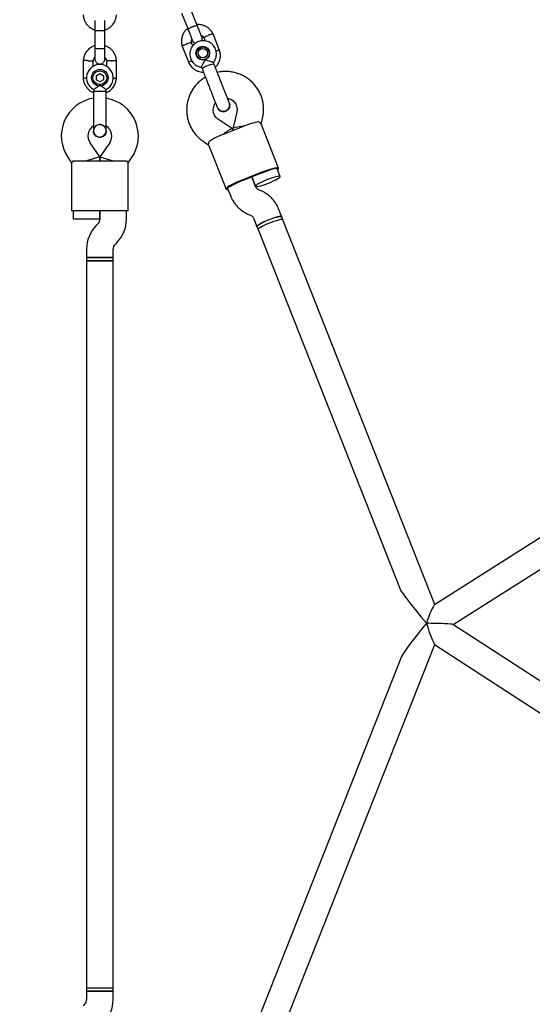
# Model space of a CAD drawing. Units: millimetres. Extents: x 6648 to 18534, y 4883 to 15801.
# Drawn here: x 10059 to 10368, y 9205 to 9796 of the extents above; entities that cross this region are included whole.
import ezdxf

# ---------------------------------------------------------------- set-up
doc = ezdxf.new("R2010")
doc.units = ezdxf.units.MM
doc.layers.add('Dimensions', color=7, linetype='Continuous')
doc.layers.add('Safetyarea', color=131, linetype='Continuous')
doc.styles.get("Standard").update_dxf_attribs({"font": 'arial.ttf'})
doc.dimstyles.new('Leikkiset keinu', dxfattribs={"dimtxt": 150, "dimasz": 2.5, "dimexe": 0.06, "dimexo": 0.625, "dimtad": 0, "dimtih": 1, "dimtoh": 1, "dimdec": 0, "dimtxsty": 'Standard', "dimcen": 2.5, "dimadec": 0, "dimazin": 0, "dimtfac": 1, "dimtmove": 0, "dimatfit": 3, "dimfxl": 1, "dimarcsym": 0})

# ---------------------------------------------------------------- blocks, each defined once
blk = doc.blocks.new('*D26')
at = {"layer": 'Defpoints', "color": 0, "transparency": 16777216}
for p in [(6648.81, 9417.4), (16421.58, 9417.4), (16421.58, 4981.84)]:
    blk.add_point(p, dxfattribs=at)
at = {"layer": 'Dimensions', "color": 0, "lineweight": -2, "transparency": 16777216}
for p, q in [((6648.81, 9416.77), (6648.81, 4981.78)), ((16421.58, 9416.77), (16421.58, 4981.78)), ((6651.31, 4981.84), (11310.85, 4981.84)), ((16419.08, 4981.84), (11759.54, 4981.84))]:
    blk.add_line(p, q, dxfattribs=at)
at = {"layer": 'Dimensions', "color": 0, "transparency": 16777216}
for points in [[(6651.31, 4982.26), (6651.31, 4981.42), (6648.81, 4981.84)], [(16419.08, 4982.26), (16419.08, 4981.42), (16421.58, 4981.84)]]:
    blk.add_solid(points, dxfattribs=at)
at = {"layer": 'Dimensions', "color": 0, "transparency": 16777216, "insert": (11535.2, 4981.84), "char_height": 150, "attachment_point": 5}
blk.add_mtext('9780', dxfattribs=at)
blk = doc.blocks.new('*D27')
at = {"layer": 'Defpoints', "color": 0, "transparency": 16777216}
for p in [(8148.94, 9258.54), (14930.24, 9258.54), (14930.24, 5703.14)]:
    blk.add_point(p, dxfattribs=at)
at = {"layer": 'Dimensions', "color": 0, "lineweight": -2, "transparency": 16777216}
for p, q in [((8148.94, 9257.91), (8148.94, 5703.08)), ((14930.24, 9257.91), (14930.24, 5703.08)), ((8151.44, 5703.14), (11314.83, 5703.14)), ((14927.74, 5703.14), (11764.34, 5703.14))]:
    blk.add_line(p, q, dxfattribs=at)
at = {"layer": 'Dimensions', "color": 0, "transparency": 16777216}
for points in [[(8151.44, 5703.56), (8151.44, 5702.72), (8148.94, 5703.14)], [(14927.74, 5703.56), (14927.74, 5702.72), (14930.24, 5703.14)]]:
    blk.add_solid(points, dxfattribs=at)
at = {"layer": 'Dimensions', "color": 0, "transparency": 16777216, "insert": (11539.59, 5703.14), "char_height": 150, "width": 419.8158, "attachment_point": 5}
blk.add_mtext('6780', dxfattribs=at)

msp = doc.modelspace()

# ---------------------------------------------------------------- linework, layer by layer
at = {"color": 7, "linetype": 'Continuous', "lineweight": 25}
for p, q in [((10156.66, 9800.37), (10160.52, 9790.62)), ((10166.1, 9792.83), (10162.24, 9802.58)), ((10104.45, 9789.84), (10104.45, 9779.26)), ((10110.45, 9779.26), (10110.45, 9789.84)), ((10179.54, 9777.84), (10175.59, 9787.84)), ((10163.37, 9780.69), (10162.65, 9782.52)), ((10170.12, 9785.36), (10170.8, 9783.62)), ((10157, 9780.49), (10160.96, 9770.49)), ((10173.55, 9776.28), (10173.04, 9777.57)), ((10173.24, 9777.46), (10173.38, 9777.11)), ((10173.54, 9776.49), (10173.4, 9776.64)), ((10097.46, 9771.93), (10097.46, 9761.08)), ((10103.46, 9768.34), (10103.46, 9771.64)), ((10111.44, 9771.75), (10111.44, 9768.25)), ((10117.44, 9761.08), (10117.44, 9771.93)), ((10165.99, 9774.07), (10165.83, 9774.48)), ((10165.89, 9774.74), (10166.39, 9773.46)), ((10166.25, 9773.82), (10166.26, 9773.61)), ((10176.12, 9769.83), (10175.75, 9770.77)), ((10168.57, 9767.91), (10168.93, 9766.99)), ((10105.29, 9762.75), (10107.44, 9764)), ((10105.29, 9762.75), (10105.29, 9760.26)), ((10107.46, 9759.01), (10105.29, 9760.26)), ((10107.44, 9764), (10109.61, 9762.76)), ((10109.61, 9760.26), (10107.46, 9759.01)), ((10109.61, 9762.76), (10109.61, 9760.26)), ((10103.58, 9754.5), (10103.58, 9753.51)), ((10103.58, 9753.51), (10110.18, 9753.51)), ((10110.18, 9753.51), (10111.31, 9753.51)), ((10111.31, 9753.51), (10111.31, 9754.53)), ((10185.32, 9746.47), (10185.27, 9746.68)), ((10178.14, 9743.69), (10178.18, 9743.58)), ((10189.8, 9740.87), (10187.38, 9730.9)), ((10187.33, 9730.89), (10178.75, 9736.5)), ((10204.52, 9733.69), (10205.35, 9737.08)), ((10103.58, 9729.51), (10103.58, 9729.53)), ((10103.58, 9729.51), (10103.58, 9729.53)), ((10111.31, 9729.53), (10111.31, 9729.51)), ((10111.31, 9729.53), (10111.31, 9729.51)), ((10193.33, 9732.1), (10182.17, 9727.69)), ((10187.75, 9729.9), (10187.38, 9730.82)), ((10187.38, 9730.82), (10187.75, 9729.9)), ((10215.04, 9707.11), (10204.5, 9733.77)), ((10169.99, 9723.1), (10172.92, 9721.19)), ((10107.45, 9714.03), (10101.53, 9722.49)), ((10113.37, 9722.49), (10107.45, 9714.03)), ((10172.88, 9721.27), (10183.42, 9694.61)), ((10088.42, 9713.31), (10090.45, 9710.42)), ((10091.46, 9711.51), (10101.45, 9711.51)), ((10107.45, 9714.03), (10099.45, 9711.51)), ((10101.45, 9711.51), (10113.45, 9711.51)), ((10107.45, 9714.03), (10107.45, 9711.51)), ((10107.45, 9711.51), (10107.45, 9714.03)), ((10107.45, 9714.03), (10115.45, 9711.51)), ((10113.45, 9711.51), (10123.44, 9711.51)), ((10124.45, 9710.42), (10126.48, 9713.31)), ((10090.45, 9710.44), (10090.45, 9681.51)), ((10124.45, 9681.51), (10124.45, 9710.44)), ((10215.93, 9702.14), (10214.11, 9706.74)), ((10204.26, 9704.47), (10193.1, 9700.06)), ((10193.25, 9699.67), (10204.41, 9704.09)), ((10201.06, 9696.23), (10198.83, 9701.88)), ((10198.83, 9701.88), (10201.05, 9696.26)), ((10184.35, 9694.98), (10186.18, 9690.35)), ((10204.38, 9693.58), (10203.13, 9694.12)), ((10101.45, 9681.51), (10090.45, 9681.51)), ((10091.45, 9681.51), (10091.45, 9676.51)), ((10113.45, 9681.51), (10101.45, 9681.51)), ((10107.45, 9681.51), (10107.45, 9676.48)), ((10107.45, 9676.51), (10107.45, 9681.51)), ((10124.45, 9681.51), (10113.45, 9681.51)), ((10123.45, 9676.48), (10123.45, 9681.51)), ((10216.87, 9678.01), (10215.03, 9682.64)), ((10099.45, 9676.51), (10091.45, 9676.51)), ((10107.45, 9676.51), (10099.45, 9676.51)), ((10196.83, 9679.41), (10198.09, 9678.87)), ((10200.16, 9676.76), (10201.99, 9672.13)), ((10217.6, 9676.16), (10216.87, 9678.01)), ((10309.04, 9444.86), (10217.6, 9676.16)), ((10106.28, 9673.65), (10105.31, 9672.68)), ((10201.99, 9672.13), (10202.72, 9670.28)), ((10202.72, 9670.28), (10288.55, 9453.17)), ((10099.45, 9658.54), (10099.45, 9653.51)), ((10115.45, 9653.51), (10115.45, 9658.54)), ((10116.62, 9661.37), (10117.59, 9662.34)), ((10099.45, 9653.51), (10099.45, 9651.5)), ((10099.45, 9653.51), (10115.45, 9653.51)), ((10107.45, 9653.51), (10099.45, 9653.51)), ((10115.45, 9653.51), (10107.45, 9653.51)), ((10115.45, 9651.5), (10115.45, 9653.51)), ((10099.45, 9651.51), (10099.45, 9214.51)), ((10099.45, 9651.51), (10115.45, 9651.51)), ((10107.45, 9651.5), (10099.45, 9651.5)), ((10115.45, 9651.5), (10107.45, 9651.5)), ((10115.45, 9214.51), (10115.45, 9651.51)), ((10397.38, 9500.85), (10308.81, 9444.71)), ((10319.98, 9432.85), (10411.05, 9490.57)), ((10409.18, 9374.97), (10319.9, 9432.9)), ((10218.56, 9192.22), (10309, 9420.9)), ((10308.89, 9420.97), (10395.33, 9364.88)), ((10288.94, 9413.68), (10203.68, 9198.1)), ((10099.45, 9214.51), (10099.45, 9212.51)), ((10099.45, 9214.51), (10115.45, 9214.51)), ((10099.45, 9214.51), (10107.45, 9214.51)), ((10107.45, 9214.51), (10115.45, 9214.51)), ((10115.45, 9212.51), (10115.45, 9214.51)), ((10099.45, 9212.51), (10099.45, 9207.48)), ((10115.45, 9212.51), (10099.45, 9212.51)), ((10099.45, 9212.51), (10107.45, 9212.51)), ((10107.45, 9212.51), (10115.45, 9212.51)), ((10115.45, 9207.48), (10115.45, 9212.51)), ((10098.28, 9204.65), (10097.31, 9203.68))]:
    msp.add_line(p, q, dxfattribs=at)
at = {"color": 7, "linetype": 'Continuous', "lineweight": 25, "flags": 128}
for points in [[(10172.69, 9778.24), (10173.22, 9777.62), (10173.42, 9777.29)], [(10165.8, 9774.27), (10165.72, 9774.65), (10165.68, 9775.47)], [(10168.93, 9766.99), (10168.94, 9767.08), (10169.23, 9767.37), (10169.84, 9767.75), (10170.72, 9768.2), (10171.77, 9768.67), (10172.89, 9769.12), (10173.98, 9769.49), (10174.93, 9769.76)], [(10169.9, 9764.54), (10169.91, 9764.64), (10170.11, 9764.85)], [(10174.93, 9769.76), (10175.64, 9769.9), (10176.04, 9769.89), (10176.12, 9769.83)], [(10176.68, 9767.46), (10177.01, 9767.45), (10177.08, 9767.39)], [(10214.34, 9706.16), (10214.8, 9706.57), (10215.05, 9706.97), (10214.94, 9707.22), (10214.5, 9707.34), (10213.72, 9707.31), (10212.64, 9707.14), (10211.29, 9706.83), (10209.72, 9706.39), (10207.99, 9705.83), (10206.14, 9705.19), (10204.26, 9704.47)], [(10214.11, 9706.74), (10213.86, 9706.89), (10213.28, 9706.9), (10212.41, 9706.77), (10211.29, 9706.51), (10209.95, 9706.13), (10208.47, 9705.64), (10206.91, 9705.07), (10205.34, 9704.45)], [(10193.1, 9700.06), (10191.23, 9699.29), (10189.44, 9698.5), (10187.79, 9697.72), (10186.35, 9696.97), (10185.15, 9696.27), (10184.25, 9695.66), (10183.66, 9695.15), (10183.41, 9694.76), (10183.51, 9694.5), (10183.96, 9694.38), (10184.58, 9694.4)], [(10184.35, 9694.98), (10184.43, 9695.26), (10184.84, 9695.66), (10185.57, 9696.16), (10186.57, 9696.74), (10187.8, 9697.37), (10189.22, 9698.03), (10190.74, 9698.68), (10192.32, 9699.3)], [(10208.89, 9698.18), (10210.48, 9698.83), (10211.98, 9699.51), (10213.31, 9700.17), (10214.42, 9700.78), (10215.25, 9701.32), (10215.77, 9701.76), (10215.94, 9702.08), (10215.77, 9702.26), (10215.25, 9702.31), (10214.42, 9702.2), (10213.31, 9701.96), (10211.98, 9701.59), (10210.48, 9701.1), (10208.89, 9700.53), (10207.29, 9699.89), (10205.73, 9699.22), (10204.31, 9698.55), (10203.08, 9697.91), (10202.11, 9697.33), (10201.43, 9696.84), (10201.08, 9696.46), (10201.08, 9696.2), (10201.43, 9696.09), (10202.11, 9696.12), (10203.08, 9696.3), (10204.31, 9696.61), (10205.73, 9697.04), (10207.28, 9697.57), (10208.89, 9698.18)], [(10201.99, 9672.13), (10201.98, 9672.19), (10202.15, 9672.51), (10202.66, 9672.95), (10203.5, 9673.48), (10204.6, 9674.1), (10205.94, 9674.76), (10207.43, 9675.43), (10209.02, 9676.09)], [(10216.87, 9678.01), (10216.7, 9678.13), (10216.19, 9678.18), (10215.36, 9678.07), (10214.25, 9677.83), (10212.92, 9677.46), (10211.42, 9676.97), (10209.83, 9676.4), (10208.22, 9675.76), (10206.67, 9675.09), (10205.25, 9674.42), (10204.02, 9673.78), (10203.04, 9673.2), (10202.37, 9672.71), (10202.02, 9672.33), (10201.99, 9672.13)], [(10217.6, 9676.16), (10217.43, 9676.29), (10216.92, 9676.33), (10216.09, 9676.23), (10214.98, 9675.98), (10213.65, 9675.61), (10212.15, 9675.13), (10210.56, 9674.55), (10208.95, 9673.92), (10207.4, 9673.25), (10205.98, 9672.58), (10204.75, 9671.94), (10203.77, 9671.36), (10203.1, 9670.87), (10202.75, 9670.48), (10202.72, 9670.28)], [(10217.59, 9676.17), (10217.43, 9676.29), (10216.92, 9676.33), (10216.09, 9676.23), (10214.98, 9675.99), (10213.65, 9675.61), (10212.15, 9675.13), (10210.56, 9674.56), (10208.95, 9673.92)], [(10209.02, 9676.09), (10210.63, 9676.69), (10212.19, 9677.23), (10213.61, 9677.66), (10214.84, 9677.97), (10215.81, 9678.14), (10216.49, 9678.17), (10216.83, 9678.06), (10216.87, 9678.01)], [(10208.95, 9673.92), (10207.4, 9673.25), (10205.98, 9672.58), (10204.75, 9671.94), (10203.77, 9671.36), (10203.1, 9670.87), (10202.75, 9670.49), (10202.72, 9670.28)]]:
    msp.add_lwpolyline(points, dxfattribs=at)
at = {"color": 7, "linetype": 'Continuous', "lineweight": 25}
for centre, radius in [((10169.4, 9776.29), 4.12), ((10169.43, 9776.17), 3.83), ((10169.39, 9776.29), 2.83), ((10107.45, 9761.51), 5), ((10107.45, 9761.51), 4.14)]:
    msp.add_circle(centre, radius, dxfattribs=at)
for centre, radius, start, end in [((10107.45, 9761.51), 8, 298.71261, 241.114), ((10107.26, 9726.5), 23, 99.25145, 215), ((10107.64, 9726.5), 23, 325, 80.74519), ((10210.31, 9692.61), 42.99, 99.85883, 113.26163), ((10107.26, 9726.5), 7, 122.36022, 215), ((10107.45, 9719.53), 13.98, 88.44285, 91.55715), ((10107.64, 9726.5), 7, 325, 57.73748), ((10196.79, 9687.27), 42.99, 109.88121, 123.284), ((10214.59, 9645.68), 58.06, 111.56991, 112.55675), ((10225.76, 9650.09), 58.06, 110.58609, 111.57292), ((10103.45, 9676.48), 4, 315, 0), ((10103.45, 9676.48), 20, 315, 0), ((10119.45, 9658.54), 20, 135, 180), ((10119.45, 9658.54), 4, 135, 180), ((10095.45, 9207.48), 4, 315, 0), ((10095.45, 9207.48), 20, 315, 0)]:
    msp.add_arc(centre, radius, start, end, dxfattribs=at)
for centre, major_axis, ratio, start_param, end_param in [((10180.86, 9725.56), (6.5, 5.3), 0.124479, 6.243653, 7.644023), ((10195.74, 9731.44), (8.37, 0.58), 0.124479, 1.780755, 3.181125), ((10305.16, 9432.93), (-16.61, 20.3), 0.018746, 0.058577, 1.521234), ((10305.16, 9432.93), (3.85, 11.83), 0.109254, 0.131298, 1.547638), ((10305.16, 9432.93), (16.26, 19.65), 0.053704, 1.579884, 2.978049), ((10305.16, 9432.93), (14.78, -0.08), 0.046718, 0.07272, 1.652532), ((10305.16, 9432.93), (-3.83, 11.98), 0.074546, 1.488988, 3.050769)]:
    msp.add_ellipse(centre, major_axis=major_axis, ratio=ratio, start_param=start_param, end_param=end_param, dxfattribs=at)
for points, knots in [([(10097.45, 9799.27), (10097.48, 9798.88), (10097.55, 9798.09), (10097.91, 9796.58), (10098.64, 9794.86), (10099.84, 9793.17), (10101.17, 9791.91), (10102.51, 9791.03), (10103.6, 9790.5), (10104.24, 9790.31), (10104.45, 9790.24)], [0, 0, 0, 0, 0.0945285, 0.1956883, 0.3835164, 0.5525098, 0.7026461, 0.8339058, 0.9462715, 1, 1, 1, 1]), ([(10104.45, 9795.84), (10104.45, 9795.8), (10104.45, 9795.61), (10104.45, 9794.31), (10104.45, 9792.12), (10104.45, 9790.33), (10104.45, 9789.43)], [0, 0, 0, 0, 0.072374, 0.381523, 0.690672, 1, 1, 1, 1]), ([(10110.45, 9790.24), (10111.04, 9790.45), (10112.33, 9790.93), (10114.13, 9792.21), (10115.8, 9794.04), (10116.74, 9795.89), (10117.18, 9797.37), (10117.37, 9798.32), (10117.43, 9798.96), (10117.45, 9799.27)], [0, 0, 0, 0, 0.154701, 0.337398, 0.539915, 0.762223, 0.840957, 0.921906, 1, 1, 1, 1]), ([(10110.45, 9789.43), (10110.45, 9790.33), (10110.45, 9792.12), (10110.45, 9794.31), (10110.45, 9795.61), (10110.45, 9795.8), (10110.45, 9795.84)], [0, 0, 0, 0, 0.309327, 0.618477, 0.927626, 1, 1, 1, 1]), ([(10104.45, 9789.76), (10104.45, 9789.76), (10104.45, 9789.77), (10104.58, 9789.8), (10105.09, 9789.83), (10105.86, 9789.85), (10106.66, 9789.87), (10107.32, 9789.87), (10107.83, 9789.87), (10108.48, 9789.86), (10109.25, 9789.85), (10109.96, 9789.82), (10110.36, 9789.79), (10110.45, 9789.77), (10110.45, 9789.76), (10110.45, 9789.76)], [0, 0, 0, 0, 0.0042865, 0.1116213, 0.2189554, 0.3262763, 0.4335768, 0.4866395, 0.5396978, 0.5927561, 0.7000285, 0.8073133, 0.9146378, 0.9957135, 1, 1, 1, 1]), ([(10160.27, 9791.24), (10159.8, 9790.81), (10158.77, 9789.88), (10157.55, 9788.02), (10156.68, 9785.7), (10156.48, 9783.48), (10156.67, 9781.66), (10156.93, 9780.76), (10157.06, 9780.32)], [0, 0, 0, 0, 0.1581746, 0.3412301, 0.5443545, 0.7675223, 0.8869227, 1, 1, 1, 1]), ([(10160.37, 9791), (10160.7, 9790.16), (10161.36, 9788.49), (10162.26, 9786.22), (10162.94, 9784.49), (10163.11, 9784.05), (10163.2, 9783.84)], [0, 0, 0, 0, 0.250108, 0.500072, 0.750036, 1, 1, 1, 1]), ([(10166.07, 9792.9), (10166.07, 9792.9), (10166.05, 9792.94), (10165.91, 9792.95), (10165.4, 9792.85), (10164.65, 9792.63), (10163.9, 9792.36), (10163.28, 9792.13), (10162.82, 9791.94), (10162.21, 9791.69), (10161.51, 9791.37), (10160.87, 9791.04), (10160.53, 9790.81), (10160.48, 9790.72), (10160.49, 9790.7), (10160.49, 9790.7)], [0, 0, 0, 0, 0.004286, 0.111621, 0.218955, 0.326276, 0.433577, 0.48664, 0.539698, 0.592756, 0.700028, 0.807313, 0.914638, 0.995714, 1, 1, 1, 1]), ([(10175.66, 9787.67), (10175.48, 9788.03), (10175.12, 9788.75), (10174.21, 9790.03), (10172.9, 9791.35), (10171.16, 9792.45), (10169.46, 9793.11), (10167.89, 9793.42), (10166.71, 9793.51), (10166.05, 9793.45), (10165.86, 9793.43)], [0, 0, 0, 0, 0.100503, 0.201377, 0.388733, 0.557378, 0.707293, 0.838472, 0.950917, 1, 1, 1, 1]), ([(10168.78, 9786.04), (10168.69, 9786.26), (10168.52, 9786.69), (10167.84, 9788.43), (10166.94, 9790.69), (10166.28, 9792.37), (10165.95, 9793.2)], [0, 0, 0, 0, 0.249964, 0.499928, 0.749892, 1, 1, 1, 1]), ([(10175.61, 9787.78), (10175.59, 9787.8), (10175.54, 9787.85), (10175.24, 9787.83), (10174.62, 9787.68), (10173.79, 9787.4), (10173.13, 9787.14), (10172.78, 9786.98), (10172.72, 9786.96), (10172.71, 9786.95)], [0, 0, 0, 0, 0.099827, 0.315871, 0.531925, 0.748056, 0.964187, 0.991367, 1, 1, 1, 1]), ([(10157.03, 9780.44), (10157.03, 9780.45), (10157.02, 9780.49), (10157.12, 9780.61), (10157.43, 9780.83), (10158.09, 9781.17), (10158.88, 9781.51), (10159.44, 9781.72), (10159.69, 9781.81), (10159.71, 9781.81)], [0, 0, 0, 0, 0.073608, 0.180392, 0.396285, 0.612204, 0.828202, 0.991373, 1, 1, 1, 1]), ([(10162.69, 9782.42), (10162.68, 9782.43), (10162.66, 9782.47), (10162.49, 9782.51), (10162.1, 9782.48), (10161.37, 9782.33), (10160.54, 9782.1), (10159.97, 9781.9), (10159.72, 9781.82), (10159.71, 9781.81)], [0, 0, 0, 0, 0.091349, 0.196074, 0.407803, 0.61958, 0.83146, 0.991538, 1, 1, 1, 1]), ([(10175.73, 9770.71), (10175.8, 9770.79), (10176.25, 9771.25), (10176.83, 9772.29), (10177.4, 9773.78), (10177.64, 9775.36), (10177.57, 9776.96), (10177.19, 9778.5), (10176.5, 9779.94), (10175.55, 9781.21), (10174.36, 9782.27), (10172.98, 9783.07), (10171.47, 9783.59), (10169.89, 9783.8), (10168.29, 9783.69), (10166.75, 9783.27), (10165.32, 9782.55), (10164.05, 9781.56), (10163.01, 9780.35), (10162.23, 9778.95), (10161.74, 9777.43), (10161.56, 9775.84), (10161.7, 9774.25), (10162.16, 9772.72), (10162.91, 9771.32), (10163.92, 9770.09), (10165.16, 9769.08), (10166.57, 9768.36), (10167.75, 9767.96), (10168.45, 9767.92), (10168.61, 9767.91)], [0, 0, 0, 0, 0.007924, 0.045711, 0.08348, 0.121221, 0.158927, 0.196598, 0.23424, 0.271861, 0.309472, 0.347088, 0.384722, 0.422386, 0.460084, 0.497819, 0.535585, 0.573371, 0.611163, 0.648947, 0.68671, 0.724443, 0.762142, 0.799806, 0.837442, 0.87506, 0.91267, 0.950289, 0.987929, 1, 1, 1, 1]), ([(10162.72, 9782.42), (10162.66, 9782.62), (10162.52, 9783.1), (10162.51, 9783.91), (10162.73, 9784.48), (10162.83, 9784.76)], [0, 0, 0, 0, 0.2520093, 0.6258606, 1, 1, 1, 1]), ([(10163.2, 9783.84), (10163.35, 9783.54), (10163.63, 9782.99), (10164.24, 9782.42), (10164.68, 9782.21), (10164.86, 9782.12)], [0, 0, 0, 0, 0.399326, 0.749153, 1, 1, 1, 1]), ([(10168.39, 9787.03), (10168.48, 9786.99), (10168.9, 9786.82), (10169.58, 9786.23), (10169.98, 9785.57), (10170.19, 9785.22)], [0, 0, 0, 0, 0.1136824, 0.5267601, 1, 1, 1, 1]), ([(10168.72, 9783.66), (10168.76, 9783.74), (10168.95, 9784.11), (10169.07, 9784.95), (10168.88, 9785.66), (10168.78, 9786.04)], [0, 0, 0, 0, 0.108817, 0.521618, 1, 1, 1, 1]), ([(10170.12, 9785.36), (10170.12, 9785.36), (10170.08, 9785.37), (10170.14, 9785.47), (10170.33, 9785.68), (10170.88, 9786.04), (10171.65, 9786.46), (10172.29, 9786.77), (10172.65, 9786.93), (10172.7, 9786.95), (10172.71, 9786.95)], [0, 0, 0, 0, 0.006513, 0.111923, 0.325037, 0.53817, 0.751363, 0.964628, 0.991483, 1, 1, 1, 1]), ([(10104.45, 9780.78), (10103.86, 9780.56), (10102.57, 9780.09), (10100.77, 9778.81), (10099.1, 9776.97), (10098.16, 9775.13), (10097.72, 9773.65), (10097.53, 9772.7), (10097.47, 9772.06), (10097.45, 9771.74)], [0, 0, 0, 0, 0.1546991, 0.3373964, 0.539914, 0.762222, 0.8409562, 0.9219053, 1, 1, 1, 1]), ([(10104.45, 9779.4), (10104.45, 9778.51), (10104.45, 9776.74), (10104.45, 9774.54), (10104.45, 9773.04), (10104.45, 9772.87), (10104.45, 9772.78)], [0, 0, 0, 0, 0.252143, 0.504247, 0.756352, 1, 1, 1, 1]), ([(10104.45, 9779.26), (10104.45, 9779.26), (10104.45, 9779.24), (10104.58, 9779.22), (10105.09, 9779.19), (10105.86, 9779.16), (10106.66, 9779.15), (10107.32, 9779.15), (10107.83, 9779.15), (10108.48, 9779.15), (10109.25, 9779.17), (10109.96, 9779.19), (10110.36, 9779.22), (10110.45, 9779.25), (10110.45, 9779.26), (10110.45, 9779.26)], [0, 0, 0, 0, 0.0042865, 0.1116213, 0.2189554, 0.3262763, 0.4335768, 0.4866395, 0.5396978, 0.5927561, 0.7000285, 0.8073133, 0.9146378, 0.9957135, 1, 1, 1, 1]), ([(10117.45, 9771.75), (10117.42, 9772.13), (10117.35, 9772.92), (10116.99, 9774.44), (10116.26, 9776.16), (10115.06, 9777.84), (10113.73, 9779.1), (10112.39, 9779.98), (10111.3, 9780.51), (10110.66, 9780.71), (10110.45, 9780.77)], [0, 0, 0, 0, 0.0945284, 0.1956881, 0.3835161, 0.5525092, 0.7026454, 0.8339049, 0.9462705, 1, 1, 1, 1]), ([(10110.45, 9772.78), (10110.45, 9772.87), (10110.45, 9773.04), (10110.45, 9774.54), (10110.45, 9776.74), (10110.45, 9778.51), (10110.45, 9779.4)], [0, 0, 0, 0, 0.2436483, 0.4957527, 0.747857, 1, 1, 1, 1]), ([(10176.94, 9767.75), (10177.18, 9767.97), (10177.97, 9768.69), (10178.98, 9770.32), (10179.86, 9772.63), (10180.07, 9774.84), (10179.87, 9776.67), (10179.61, 9777.57), (10179.48, 9778.01)], [0, 0, 0, 0, 0.087647, 0.286039, 0.506181, 0.748045, 0.877449, 1, 1, 1, 1]), ([(10179.51, 9777.89), (10179.5, 9777.91), (10179.48, 9777.95), (10179.32, 9777.98), (10178.93, 9777.95), (10178.23, 9777.81), (10177.65, 9777.64), (10177.37, 9777.56)], [0, 0, 0, 0, 0.105484, 0.235477, 0.498296, 0.761145, 1, 1, 1, 1]), ([(10100.46, 9771.76), (10100.44, 9771.76), (10100.42, 9771.76), (10100.36, 9771.76), (10100.14, 9771.77), (10099.61, 9771.79), (10098.83, 9771.82), (10098.07, 9771.85), (10097.59, 9771.86), (10097.43, 9771.87), (10097.46, 9771.87), (10097.46, 9771.87)], [0, 0, 0, 0, 0.008574, 0.015064, 0.041026, 0.1452, 0.355729, 0.570407, 0.785048, 0.999648, 1, 1, 1, 1]), ([(10100.46, 9771.76), (10100.47, 9771.76), (10100.49, 9771.76), (10100.56, 9771.75), (10100.77, 9771.75), (10101.3, 9771.73), (10102.08, 9771.7), (10102.85, 9771.67), (10103.33, 9771.65), (10103.48, 9771.64), (10103.46, 9771.64), (10103.46, 9771.64)], [0, 0, 0, 0, 0.008575, 0.015065, 0.041031, 0.145218, 0.355772, 0.570496, 0.785185, 0.999813, 1, 1, 1, 1]), ([(10103.44, 9771.48), (10103.5, 9771.84), (10103.59, 9772.49), (10103.94, 9773.31), (10104.31, 9773.66), (10104.45, 9773.8)], [0, 0, 0, 0, 0.413971, 0.768586, 1, 1, 1, 1]), ([(10104.45, 9772.76), (10104.48, 9772.44), (10104.53, 9771.85), (10104.92, 9771.09), (10105.38, 9770.56), (10105.94, 9770.14), (10106.52, 9769.89), (10107.14, 9769.77), (10107.79, 9769.75), (10108.48, 9769.91), (10109.17, 9770.27), (10109.78, 9770.81), (10110.33, 9771.66), (10110.41, 9772.38), (10110.45, 9772.76)], [0, 0, 0, 0, 0.101895, 0.190609, 0.264804, 0.325235, 0.411571, 0.465521, 0.524723, 0.618755, 0.686668, 0.772356, 0.877462, 1, 1, 1, 1]), ([(10110.45, 9773.86), (10110.58, 9773.71), (10110.96, 9773.29), (10111.31, 9772.52), (10111.38, 9771.9), (10111.41, 9771.63)], [0, 0, 0, 0, 0.241277, 0.678734, 1, 1, 1, 1]), ([(10114.44, 9771.76), (10114.43, 9771.76), (10114.08, 9771.74), (10113.39, 9771.72), (10112.5, 9771.68), (10111.83, 9771.66), (10111.52, 9771.64), (10111.44, 9771.64), (10111.45, 9771.64), (10111.45, 9771.64)], [0, 0, 0, 0, 0.008578, 0.223386, 0.438195, 0.652991, 0.867739, 0.973924, 1, 1, 1, 1]), ([(10114.44, 9771.76), (10114.46, 9771.76), (10114.81, 9771.77), (10115.49, 9771.8), (10116.38, 9771.83), (10117.06, 9771.85), (10117.36, 9771.86), (10117.45, 9771.87), (10117.44, 9771.87), (10117.43, 9771.87)], [0, 0, 0, 0, 0.008575, 0.223298, 0.438019, 0.652713, 0.867367, 0.973519, 1, 1, 1, 1]), ([(10160.88, 9770.66), (10161.06, 9770.3), (10161.42, 9769.58), (10162.33, 9768.3), (10163.65, 9766.98), (10165.38, 9765.88), (10167.08, 9765.23), (10168.54, 9764.91), (10169.42, 9764.88), (10169.77, 9764.87)], [0, 0, 0, 0, 0.1087678, 0.2179382, 0.4207032, 0.6032178, 0.7654625, 0.9074303, 1, 1, 1, 1]), ([(10160.94, 9770.55), (10160.93, 9770.57), (10160.92, 9770.61), (10161.02, 9770.74), (10161.33, 9770.99), (10161.93, 9771.37), (10162.47, 9771.64), (10162.73, 9771.77)], [0, 0, 0, 0, 0.105783, 0.235929, 0.499056, 0.762214, 1, 1, 1, 1]), ([(10168.57, 9767.91), (10168.57, 9767.99), (10168.58, 9768.15), (10168.9, 9768.76), (10169.39, 9769.61), (10170.06, 9770.73), (10170.59, 9771.72), (10170.86, 9772.33), (10170.92, 9772.46), (10170.92, 9772.46)], [0, 0, 0, 0, 0.168486, 0.336692, 0.512059, 0.70868, 0.937333, 0.998188, 1, 1, 1, 1]), ([(10170.92, 9772.46), (10170.93, 9772.46), (10171.11, 9772.38), (10171.79, 9772.11), (10172.97, 9771.72), (10173.94, 9771.44), (10174.68, 9771.22), (10175.22, 9771.04), (10175.68, 9770.86), (10175.7, 9770.78), (10175.71, 9770.76)], [0, 0, 0, 0, 0.001812, 0.089987, 0.316477, 0.544171, 0.565459, 0.735059, 0.898313, 1, 1, 1, 1]), ([(10205.35, 9737.08), (10205.48, 9737.65), (10205.79, 9739.09), (10206.03, 9741.46), (10205.99, 9744.15), (10205.64, 9746.81), (10204.97, 9749.42), (10204, 9751.92), (10202.75, 9754.3), (10201.22, 9756.51), (10199.45, 9758.52), (10197.45, 9760.32), (10195.25, 9761.86), (10192.88, 9763.14), (10190.38, 9764.14), (10187.78, 9764.84), (10185.11, 9765.23), (10182.41, 9765.29), (10180.08, 9765.12), (10178.68, 9764.8), (10178.15, 9764.68)], [0, 0, 0, 0, 0.037713, 0.095703, 0.153698, 0.21167, 0.269625, 0.327566, 0.385497, 0.443423, 0.501349, 0.559281, 0.617224, 0.675184, 0.733162, 0.791163, 0.849188, 0.907235, 0.965306, 1, 1, 1, 1]), ([(10097.45, 9761.27), (10097.48, 9760.88), (10097.55, 9760.09), (10097.91, 9758.58), (10098.64, 9756.86), (10099.84, 9755.17), (10101.18, 9753.92), (10102.43, 9753.06), (10103.25, 9752.7), (10103.58, 9752.56)], [0, 0, 0, 0, 0.102295, 0.211765, 0.415025, 0.597902, 0.760373, 0.902416, 1, 1, 1, 1]), ([(10099.54, 9761.22), (10099.5, 9761.22), (10099.13, 9761.21), (10098.52, 9761.19), (10097.84, 9761.16), (10097.54, 9761.15), (10097.45, 9761.15), (10097.46, 9761.15), (10097.47, 9761.15)], [0, 0, 0, 0, 0.029919, 0.298113, 0.566275, 0.834385, 0.966973, 1, 1, 1, 1]), ([(10111.31, 9752.59), (10111.61, 9752.71), (10112.59, 9753.09), (10114.13, 9754.22), (10115.8, 9756.04), (10116.74, 9757.89), (10117.18, 9759.37), (10117.37, 9760.32), (10117.43, 9760.96), (10117.45, 9761.27)], [0, 0, 0, 0, 0.084083, 0.282043, 0.501479, 0.742359, 0.82767, 0.915382, 1, 1, 1, 1]), ([(10115.35, 9761.22), (10115.39, 9761.22), (10115.77, 9761.21), (10116.38, 9761.19), (10117.06, 9761.16), (10117.36, 9761.15), (10117.45, 9761.15), (10117.44, 9761.15), (10117.43, 9761.15)], [0, 0, 0, 0, 0.0321794, 0.2997489, 0.5672856, 0.8347714, 0.9670497, 1, 1, 1, 1]), ([(10170.96, 9761.84), (10170.57, 9761.61), (10169.39, 9760.94), (10167.62, 9759.53), (10165.67, 9757.66), (10163.97, 9755.56), (10162.52, 9753.28), (10161.35, 9750.85), (10160.47, 9748.3), (10159.9, 9745.67), (10159.65, 9742.99), (10159.71, 9740.3), (10160.08, 9737.64), (10160.77, 9735.04), (10161.75, 9732.55), (10163.02, 9730.18), (10164.57, 9727.98), (10166.36, 9725.98), (10168.18, 9724.35), (10169.46, 9723.48), (10169.99, 9723.1)], [0, 0, 0, 0, 0.029503, 0.08763, 0.145754, 0.203868, 0.261969, 0.320052, 0.378114, 0.436154, 0.494169, 0.552162, 0.610134, 0.668088, 0.726027, 0.783958, 0.841884, 0.899811, 0.957743, 1, 1, 1, 1]), ([(10185.35, 9746.47), (10185.3, 9746.61), (10185.19, 9746.89), (10184.79, 9747.9), (10184.22, 9749.33), (10183.51, 9751.13), (10182.72, 9753.13), (10181.9, 9755.19), (10181.11, 9757.19), (10180.61, 9758.47), (10180.37, 9759.08)], [0, 0, 0, 0, 0.1291, 0.262798, 0.398163, 0.531941, 0.661087, 0.783132, 0.896397, 1, 1, 1, 1]), ([(10103.59, 9754.5), (10103.62, 9754.52), (10103.69, 9754.56), (10104.21, 9754.88), (10104.98, 9755.37), (10106.01, 9756.1), (10106.87, 9756.81), (10107.35, 9757.27), (10107.45, 9757.37), (10107.45, 9757.37)], [0, 0, 0, 0, 0.165686, 0.334458, 0.510416, 0.707698, 0.937122, 0.998182, 1, 1, 1, 1]), ([(10107.45, 9757.37), (10107.45, 9757.37), (10107.6, 9757.22), (10108.12, 9756.73), (10109.08, 9755.95), (10109.88, 9755.4), (10110.49, 9755.01), (10110.93, 9754.73), (10111.29, 9754.52), (10111.28, 9754.53), (10111.27, 9754.53)], [0, 0, 0, 0, 0.0018129, 0.0900371, 0.3166525, 0.5444725, 0.5657727, 0.7354665, 0.8988109, 1, 1, 1, 1]), ([(10173.18, 9756.24), (10173.36, 9755.78), (10173.75, 9754.78), (10174.41, 9753.14), (10175.15, 9751.26), (10175.95, 9749.23), (10176.74, 9747.23), (10177.43, 9745.48), (10177.96, 9744.16), (10178.09, 9743.81), (10178.16, 9743.63)], [0, 0, 0, 0, 0.077638, 0.170239, 0.278534, 0.402408, 0.540403, 0.689356, 0.844459, 1, 1, 1, 1]), ([(10178.75, 9736.5), (10178.6, 9736.6), (10178.06, 9736.97), (10177.23, 9737.77), (10176.41, 9738.98), (10175.87, 9740.34), (10175.64, 9741.79), (10175.72, 9743.26), (10176.13, 9744.68), (10176.61, 9745.71), (10177.02, 9746.18), (10177.11, 9746.29)], [0, 0, 0, 0, 0.0467558, 0.177069, 0.308081, 0.4397432, 0.571682, 0.7033015, 0.8342312, 0.964268, 1, 1, 1, 1]), ([(10185.33, 9746.51), (10185.34, 9746.5), (10185.57, 9746.11), (10185.65, 9745.19), (10185.5, 9743.91), (10184.88, 9742.74), (10184.04, 9741.93), (10183.4, 9741.64), (10183.15, 9741.52)], [0, 0, 0, 0, 0.009857, 0.223846, 0.437861, 0.651912, 0.865993, 1, 1, 1, 1]), ([(10183.15, 9741.52), (10183.54, 9741.72), (10184.32, 9742.12), (10185.16, 9743.16), (10185.6, 9744.38), (10185.66, 9745.57), (10185.4, 9746.24), (10185.29, 9746.5)], [0, 0, 0, 0, 0.214057, 0.428113, 0.642161, 0.856184, 1, 1, 1, 1]), ([(10184.3, 9749.14), (10184.71, 9749.06), (10185.6, 9748.88), (10186.84, 9748.24), (10187.99, 9747.35), (10188.92, 9746.22), (10189.6, 9744.93), (10189.97, 9743.51), (10190.04, 9742.13), (10189.88, 9741.26), (10189.8, 9740.87)], [0, 0, 0, 0, 0.109798, 0.238583, 0.368237, 0.498797, 0.630128, 0.761922, 0.893671, 1, 1, 1, 1]), ([(10103.58, 9741.51), (10103.58, 9740.52), (10103.58, 9738.39), (10103.58, 9735.78), (10103.58, 9733.77), (10103.58, 9732.35), (10103.58, 9731.12), (10103.58, 9730.56), (10103.58, 9730.28)], [0, 0, 0, 0, 0.2031666, 0.442133, 0.5740496, 0.7123323, 0.8550763, 1, 1, 1, 1]), ([(10111.31, 9730.28), (10111.31, 9730.56), (10111.31, 9731.12), (10111.31, 9732.35), (10111.31, 9733.77), (10111.31, 9735.78), (10111.31, 9738.39), (10111.31, 9740.52), (10111.31, 9741.51)], [0, 0, 0, 0, 0.1449237, 0.2876677, 0.4259504, 0.557867, 0.7968334, 1, 1, 1, 1]), ([(10178.15, 9743.68), (10178.16, 9743.66), (10178.25, 9743.22), (10178.82, 9742.49), (10179.81, 9741.66), (10181.06, 9741.23), (10182.22, 9741.22), (10182.9, 9741.44), (10183.15, 9741.52)], [0, 0, 0, 0, 0.0109755, 0.2247226, 0.4384963, 0.6523051, 0.8661445, 1, 1, 1, 1]), ([(10183.15, 9741.52), (10182.74, 9741.4), (10181.9, 9741.16), (10180.57, 9741.35), (10179.41, 9741.93), (10178.56, 9742.75), (10178.3, 9743.43), (10178.19, 9743.7)], [0, 0, 0, 0, 0.214138, 0.428276, 0.642405, 0.856509, 1, 1, 1, 1]), ([(10181.1, 9741.3), (10181.34, 9741.25), (10181.84, 9741.13), (10182.72, 9741.27), (10183.43, 9741.5), (10183.77, 9741.8), (10183.85, 9741.88)], [0, 0, 0, 0, 0.250663, 0.534494, 0.877518, 1, 1, 1, 1]), ([(10204.47, 9733.76), (10204.48, 9733.77), (10204.56, 9733.84), (10204.02, 9734.22), (10203.27, 9734.74), (10202.95, 9734.96)], [0, 0, 0, 0, 0.06398, 0.604683, 1, 1, 1, 1]), ([(10103.58, 9730.28), (10103.61, 9729.92), (10103.65, 9729.21), (10104.06, 9727.98), (10104.85, 9726.86), (10105.81, 9726.22), (10106.49, 9725.98), (10107.11, 9725.87), (10108.08, 9725.91), (10109.16, 9726.34), (10110.09, 9727.1), (10110.75, 9727.97), (10111.22, 9729.07), (10111.28, 9729.87), (10111.31, 9730.28)], [0, 0, 0, 0, 0.084184, 0.164282, 0.301314, 0.399313, 0.433621, 0.463138, 0.540845, 0.657973, 0.733104, 0.817364, 0.907689, 1, 1, 1, 1]), ([(10106.98, 9733.29), (10106.84, 9733.29), (10106.27, 9733.27), (10105.33, 9732.8), (10104.35, 9731.94), (10103.71, 9730.79), (10103.63, 9729.94), (10103.59, 9729.52)], [0, 0, 0, 0, 0.076397, 0.310087, 0.543721, 0.777265, 1, 1, 1, 1]), ([(10107.45, 9725.64), (10107.02, 9725.69), (10106.15, 9725.77), (10104.99, 9726.44), (10104.12, 9727.42), (10103.63, 9728.51), (10103.63, 9729.24), (10103.63, 9729.53)], [0, 0, 0, 0, 0.214138, 0.428276, 0.642405, 0.856509, 1, 1, 1, 1]), ([(10111.31, 9729.52), (10111.31, 9729.5), (10111.38, 9729.06), (10111.12, 9728.16), (10110.51, 9727.01), (10109.5, 9726.15), (10108.43, 9725.7), (10107.72, 9725.66), (10107.45, 9725.64)], [0, 0, 0, 0, 0.009857, 0.223846, 0.437861, 0.651912, 0.865993, 1, 1, 1, 1]), ([(10111.27, 9729.53), (10111.28, 9729.67), (10111.33, 9730.25), (10110.97, 9731.23), (10110.23, 9732.31), (10109.14, 9733.04), (10108.23, 9733.38), (10107.75, 9733.34), (10107.69, 9733.34)], [0, 0, 0, 0, 0.074019, 0.298482, 0.522925, 0.747385, 0.971913, 1, 1, 1, 1]), ([(10107.93, 9733.29), (10108.07, 9733.29), (10108.64, 9733.27), (10109.58, 9732.81), (10110.53, 9731.93), (10111.07, 9731.1), (10111.14, 9730.59), (10111.15, 9730.51)], [0, 0, 0, 0, 0.089544, 0.375545, 0.661476, 0.947297, 1, 1, 1, 1]), ([(10172.91, 9721.28), (10172.9, 9721.28), (10172.79, 9721.28), (10172.92, 9721.92), (10173.12, 9722.82), (10173.2, 9723.2)], [0, 0, 0, 0, 0.06398, 0.604683, 1, 1, 1, 1]), ([(10091.46, 9711.51), (10091.15, 9711.16), (10090.58, 9710.52), (10090.51, 9710.47), (10090.48, 9710.44)], [0, 0, 0, 0, 0.532321, 1, 1, 1, 1]), ([(10123.44, 9711.51), (10123.75, 9711.16), (10124.32, 9710.52), (10124.39, 9710.47), (10124.42, 9710.44)], [0, 0, 0, 0, 0.532321, 1, 1, 1, 1]), ([(10203.13, 9694.12), (10203.02, 9694.16), (10202.59, 9694.36), (10201.92, 9694.87), (10201.35, 9695.57), (10201.13, 9696.06), (10201.06, 9696.23)], [0, 0, 0, 0, 0.107985, 0.460249, 0.817986, 1, 1, 1, 1]), ([(10215.03, 9682.64), (10214.81, 9683.16), (10214.27, 9684.45), (10213.13, 9686.38), (10211.61, 9688.38), (10209.85, 9690.16), (10207.88, 9691.71), (10206.03, 9692.83), (10204.83, 9693.38), (10204.38, 9693.58)], [0, 0, 0, 0, 0.10846, 0.268039, 0.427658, 0.58728, 0.746925, 0.90661, 1, 1, 1, 1]), ([(10186.18, 9690.35), (10186.4, 9689.82), (10186.95, 9688.54), (10188.09, 9686.61), (10189.6, 9684.61), (10191.36, 9682.83), (10193.33, 9681.28), (10195.18, 9680.16), (10196.39, 9679.61), (10196.83, 9679.41)], [0, 0, 0, 0, 0.10846, 0.268039, 0.427658, 0.58728, 0.746925, 0.90661, 1, 1, 1, 1]), ([(10198.09, 9678.87), (10198.19, 9678.82), (10198.62, 9678.62), (10199.3, 9678.12), (10199.86, 9677.41), (10200.08, 9676.92), (10200.16, 9676.76)], [0, 0, 0, 0, 0.107985, 0.460249, 0.817986, 1, 1, 1, 1])]:
    msp.add_open_spline(points, degree=3, knots=knots, dxfattribs=at)
for points in [[(10168.93, 9766.99), (10169.35, 9765.92), (10170.2, 9763.78), (10170.97, 9761.83), (10171.35, 9760.86)], [(10178.54, 9763.7), (10178.16, 9764.67), (10177.39, 9766.62), (10176.54, 9768.76), (10176.12, 9769.83)], [(10171.35, 9760.86), (10171.64, 9760.13), (10172.22, 9758.66), (10172.86, 9757.05), (10173.18, 9756.24)], [(10180.37, 9759.08), (10180.05, 9759.89), (10179.41, 9761.51), (10178.83, 9762.97), (10178.54, 9763.7)], [(10103.58, 9753.51), (10103.58, 9752.33), (10103.58, 9749.99), (10103.58, 9747.77), (10103.58, 9746.66)], [(10111.31, 9746.66), (10111.31, 9747.77), (10111.31, 9749.99), (10111.31, 9752.33), (10111.31, 9753.51)], [(10103.58, 9746.66), (10103.58, 9745.83), (10103.58, 9744.16), (10103.58, 9742.39), (10103.58, 9741.51)], [(10111.31, 9741.51), (10111.31, 9742.39), (10111.31, 9744.16), (10111.31, 9745.83), (10111.31, 9746.66)]]:
    msp.add_open_spline(points, degree=3, dxfattribs=at)
at = {"layer": 'Safetyarea', "linetype": 'Continuous', "lineweight": 25}
msp.add_rational_spline([(14632.38, 10451.12), (14647.08, 10453.69), (14676.48, 10458.83), (14720.84, 10464.88), (14765.34, 10469.71), (14809.96, 10473.2), (14854.59, 10475.37), (14898.31, 10476.2), (14941.09, 10475.78), (14982.95, 10474.22), (15024.75, 10471.5), (15066.44, 10467.62), (15108.93, 10462.48), (15152.17, 10455.98), (15196.14, 10448.05), (15239.92, 10438.8), (15283.46, 10428.25), (15326.64, 10416.42), (15368.53, 10403.6), (15409.12, 10389.9), (15448.46, 10375.4), (15487.35, 10359.82), (15525.76, 10343.19), (15564.51, 10325.12), (15603.54, 10305.55), (15642.81, 10284.4), (15681.52, 10262.05), (15719.64, 10238.51), (15757.05, 10213.85), (15792.95, 10188.64), (15827.35, 10162.99), (15860.29, 10136.97), (15892.46, 10110.09), (15923.84, 10082.37), (15955.07, 10053.2), (15986.1, 10022.55), (16016.84, 9990.34), (16046.7, 9957.16), (16075.66, 9923.03), (16103.63, 9888.04), (16130.02, 9852.96), (16154.88, 9817.89), (16178.25, 9782.92), (16200.61, 9747.4), (16221.95, 9711.34), (16242.71, 9673.99), (16262.81, 9635.32), (16282.17, 9595.29), (16300.4, 9554.63), (16317.5, 9513.37), (16333.43, 9471.57), (16347.88, 9430.11), (16360.91, 9389.04), (16372.57, 9348.54), (16383.11, 9307.83), (16392.54, 9266.96), (16401.03, 9225.05), (16408.51, 9182.11), (16414.89, 9138.15), (16420.04, 9093.96), (16423.95, 9049.58), (16426.61, 9005), (16427.99, 8961.13), (16428.16, 8918.01), (16427.19, 8875.81), (16425.11, 8833.74), (16421.92, 8791.85), (16417.53, 8749.28), (16411.88, 8706.06), (16404.89, 8662.23), (16396.66, 8618.58), (16387.19, 8575.16), (16376.47, 8531.93), (16364.73, 8489.74), (16352.03, 8448.6), (16338.5, 8408.62), (16323.89, 8369.05), (16308.23, 8329.92), (16291.22, 8290.54), (16272.79, 8250.98), (16252.9, 8211.28), (16231.87, 8172.19), (16209.74, 8133.73), (16186.48, 8095.88), (16162.55, 8059.36), (16138.05, 8024.17), (16113.04, 7990.27), (16087.04, 7957.03), (16060.15, 7924.4), (16041.46, 7903.29), (16032.12, 7892.73), (15674.11, 7494.69), (15316.11, 7096.65), (14958.1, 6698.6), (14949.67, 6689.36), (14932.76, 6670.82), (14906.46, 6643.66), (14879.3, 6616.85), (14851.14, 6590.39), (14824.04, 6566.16), (14798.14, 6544.02), (14773.57, 6523.84), (14748.14, 6503.83), (14721.8, 6483.97), (14696.04, 6465.39), (14670.94, 6448.04), (14646.57, 6431.85), (14621.36, 6415.78), (14595.25, 6399.85), (14568.19, 6384.06), (14540.66, 6368.74), (14512.66, 6353.89), (14484.15, 6339.52), (14454.56, 6325.36), (14423.8, 6311.45), (14393.11, 6298.39), (14362.53, 6286.14), (14332.11, 6274.68), (14300.56, 6263.56), (14267.82, 6252.84), (14236.38, 6243.32), (14206.38, 6234.91), (14177.96, 6227.53), (14148.68, 6220.54), (14118.52, 6213.96), (14087.45, 6207.85), (14055.45, 6202.25), (14022.49, 6197.21), (13988.55, 6192.78), (13953.61, 6189.04), (13920.33, 6186.25), (13888.83, 6184.29), (13859.24, 6183.02), (13829.02, 6182.32), (13798.16, 6182.23), (13766.31, 6182.78), (13733.44, 6184.05), (13699.57, 6186.12), (13665.05, 6189), (13629.92, 6192.76), (13594.18, 6197.43), (13558.58, 6202.95), (13523.18, 6209.31), (13488, 6216.49), (13452.42, 6224.63), (13416.47, 6233.79), (13380.2, 6243.99), (13343.66, 6255.26), (13306.89, 6267.63), (13269.97, 6281.13), (13232.94, 6295.77), (13196.11, 6311.47), (13159.53, 6328.22), (13123.29, 6346.03), (13087.17, 6364.89), (13063.44, 6378.34), (13051.53, 6385.1), (12849.99, 6501.46), (12648.44, 6617.82), (12446.89, 6734.19), (12221.53, 6629.91), (11996.17, 6525.64), (11770.81, 6421.37), (11766.87, 6419.56), (11759.2, 6416.03), (11747.94, 6411), (11735.63, 6405.61), (11722.4, 6399.95), (11708.35, 6394.11), (11695.18, 6388.79), (11682.81, 6383.92), (11671.15, 6379.44), (11659.55, 6375.08), (11647.99, 6370.84), (11636.49, 6366.73), (11625.64, 6362.94), (11614.04, 6358.99), (11601.79, 6354.92), (11588.94, 6350.77), (11576.92, 6347), (11565.61, 6343.54), (11553.35, 6339.89), (11540.24, 6336.09), (11526.34, 6332.2), (11513.31, 6328.67), (11501, 6325.43), (11489.31, 6322.44), (11476.31, 6319.21), (11462.07, 6315.78), (11446.62, 6312.21), (11431.81, 6308.91), (11417.51, 6305.84), (11399.28, 6302.06), (11377.11, 6297.7), (11352.16, 6293.14), (11328.56, 6289.11), (11305.91, 6285.5), (11285.89, 6282.55), (11268.48, 6280.14), (11253.68, 6278.22), (11238.2, 6276.33), (11223.56, 6274.67), (11209.77, 6273.21), (11196.86, 6271.94), (11183.17, 6270.7), (11169.7, 6269.59), (11156.44, 6268.6), (11143.4, 6267.72), (11129.43, 6266.9), (11116.21, 6266.23), (11103.86, 6265.71), (11092.48, 6265.31), (11080.38, 6264.97), (11067.46, 6264.71), (11053.61, 6264.54), (11040.49, 6264.51), (11028.21, 6264.57), (11016.9, 6264.71), (11004.92, 6264.95), (10992.21, 6265.31), (10978.68, 6265.8), (10964.24, 6266.45), (10950.35, 6267.22), (10937.11, 6268.06), (10924.61, 6268.96), (10911.41, 6270.03), (10897.44, 6271.28), (10882.64, 6272.75), (10866.93, 6274.46), (10851.51, 6276.31), (10836.46, 6278.28), (10821.84, 6280.32), (10806.42, 6282.64), (10790.14, 6285.26), (10772.93, 6288.23), (10754.71, 6291.6), (10737.01, 6295.1), (10719.93, 6298.69), (10703.54, 6302.32), (10686.35, 6306.34), (10668.31, 6310.78), (10649.34, 6315.7), (10630.93, 6320.75), (10613.15, 6325.86), (10596.07, 6330.98), (10578.27, 6336.56), (10559.71, 6342.63), (10540.35, 6349.26), (10521.17, 6356.12), (10502.22, 6363.19), (10483.52, 6370.44), (10464.12, 6378.27), (10443.98, 6386.74), (10423.07, 6395.89), (10401.36, 6405.8), (10380.54, 6415.71), (10360.68, 6425.54), (10341.85, 6435.19), (10322.47, 6445.47), (10302.52, 6456.43), (10282.01, 6468.13), (10260.91, 6480.58), (10246.77, 6489.33), (10239.56, 6493.79), (9785.09, 6778.14), (9330.61, 7062.49), (8876.14, 7346.84), (8869.66, 7350.94), (8857.03, 7358.91), (8838.82, 7370.91), (8821.71, 7382.5), (8805.64, 7393.71), (8790.59, 7404.49), (8776.49, 7414.85), (8763.26, 7424.8), (8750.74, 7434.43), (8737.52, 7444.81), (8723.71, 7455.91), (8709.45, 7467.68), (8696.14, 7478.93), (8683.69, 7489.7), (8672.08, 7499.95), (8661.25, 7509.71), (8651.11, 7519.01), (8641.55, 7527.94), (8631.34, 7537.65), (8620.58, 7548.08), (8609.38, 7559.15), (8598.98, 7569.65), (8589.29, 7579.62), (8579.21, 7590.17), (8568.84, 7601.24), (8558.27, 7612.77), (8548.52, 7623.61), (8539.5, 7633.82), (8531.13, 7643.47), (8522.9, 7653.1), (8514.83, 7662.7), (8506.9, 7672.3), (8499.52, 7681.36), (8491.73, 7691.08), (8483.61, 7701.37), (8475.23, 7712.18), (8467.5, 7722.34), (8460.31, 7731.92), (8455.72, 7738.14), (8453.5, 7741.16), (8352.08, 7741.16), (8250.66, 7741.16), (8149.24, 7741.16), (7270.56, 7741.16), (6649.24, 8362.48), (6649.24, 9241.16), (6649.24, 9369.06), (6649.24, 9496.96), (6649.24, 9624.86), (6649.24, 10503.54), (7270.56, 11124.86), (8149.24, 11124.86), (8247.85, 11124.86), (8346.46, 11124.86), (8445.06, 11124.86)], [1, 1, 1, 1, 1, 1, 1, 1, 1, 1, 1, 1, 1, 1, 1, 1, 1, 1, 1, 1, 1, 1, 1, 1, 1, 1, 1, 1, 1, 1, 1, 1, 1, 1, 1, 1, 1, 1, 1, 1, 1, 1, 1, 1, 1, 1, 1, 1, 1, 1, 1, 1, 1, 1, 1, 1, 1, 1, 1, 1, 1, 1, 1, 1, 1, 1, 1, 1, 1, 1, 1, 1, 1, 1, 1, 1, 1, 1, 1, 1, 1, 1, 1, 1, 1, 1, 1, 1, 1, 1, 1, 1, 1, 1, 1, 1, 1, 1, 1, 1, 1, 1, 1, 1, 1, 1, 1, 1, 1, 1, 1, 1, 1, 1, 1, 1, 1, 1, 1, 1, 1, 1, 1, 1, 1, 1, 1, 1, 1, 1, 1, 1, 1, 1, 1, 1, 1, 1, 1, 1, 1, 1, 1, 1, 1, 1, 1, 1, 1, 1, 1, 1, 1, 1, 1, 1, 1, 1, 1, 1, 1, 1, 1, 1, 1, 1, 1, 1, 1, 1, 1, 1, 1, 1, 1, 1, 1, 1, 1, 1, 1, 1, 1, 1, 1, 1, 1, 1, 1, 1, 1, 1, 1, 1, 1, 1, 1, 1, 1, 1, 1, 1, 1, 1, 1, 1, 1, 1, 1, 1, 1, 1, 1, 1, 1, 1, 1, 1, 1, 1, 1, 1, 1, 1, 1, 1, 1, 1, 1, 1, 1, 1, 1, 1, 1, 1, 1, 1, 1, 1, 1, 1, 1, 1, 1, 1, 1, 1, 1, 1, 1, 1, 1, 1, 1, 1, 1, 1, 1, 1, 1, 1, 1, 1, 1, 1, 1, 1, 1, 1, 1, 1, 1, 1, 1, 1, 1, 1, 1, 1, 1, 1, 1, 1, 1, 1, 1, 1, 1, 1, 1, 1, 1, 1, 1, 1, 1, 1, 1, 1, 1, 1, 1, 1, 1, 1, 1, 1, 1, 1, 0.804737854124, 0.804737854124, 1, 1, 1, 1, 0.804737854124, 0.804737854124, 1, 1, 1, 1], degree=3, knots=[0, 0, 0, 0, 0.011714, 0.023426, 0.03514, 0.046846, 0.058551, 0.070208, 0.081168, 0.092129, 0.103087, 0.114039, 0.124995, 0.136679, 0.14836, 0.160061, 0.171793, 0.183524, 0.1952, 0.206174, 0.21715, 0.228106, 0.239053, 0.250006, 0.261664, 0.273321, 0.285008, 0.296747, 0.308486, 0.320178, 0.331171, 0.342167, 0.353126, 0.364074, 0.375028, 0.386666, 0.398303, 0.409976, 0.421702, 0.433432, 0.445136, 0.456153, 0.467176, 0.478142, 0.489097, 0.50006, 0.511682, 0.523306, 0.53496, 0.546655, 0.558357, 0.570071, 0.581117, 0.592172, 0.603152, 0.61412, 0.625097, 0.63671, 0.648327, 0.659965, 0.671629, 0.683296, 0.695012, 0.706076, 0.717142, 0.728147, 0.739133, 0.750118, 0.761734, 0.77334, 0.784959, 0.796594, 0.808221, 0.819915, 0.830966, 0.842012, 0.853048, 0.864071, 0.875091, 0.886714, 0.898327, 0.909941, 0.921552, 0.933157, 0.94481, 0.955813, 0.966814, 0.977874, 0.988937, 1, 1, 1, 2, 2, 2, 2.017944, 2.036008, 2.054245, 2.072706, 2.091447, 2.106406, 2.121603, 2.137069, 2.152836, 2.168939, 2.182642, 2.196627, 2.210916, 2.225536, 2.240513, 2.255875, 2.270739, 2.285998, 2.301679, 2.317813, 2.33443, 2.349544, 2.365085, 2.381075, 2.397542, 2.41451, 2.428212, 2.442252, 2.456645, 2.471405, 2.486546, 2.502081, 2.518024, 2.534389, 2.551189, 2.568437, 2.582311, 2.596474, 2.610933, 2.62569, 2.640752, 2.65665, 2.672881, 2.689446, 2.706348, 2.723586, 2.741159, 2.758035, 2.775205, 2.792665, 2.81041, 2.828434, 2.846728, 2.865283, 2.884091, 2.903137, 2.922408, 2.941541, 2.960862, 2.980354, 3, 3, 3, 4, 4, 4, 5, 5, 5, 5.008146, 5.015861, 5.023182, 5.033397, 5.042902, 5.051773, 5.060084, 5.067888, 5.075238, 5.083378, 5.091012, 5.098195, 5.104974, 5.114037, 5.12246, 5.13033, 5.137715, 5.144679, 5.154366, 5.163369, 5.171799, 5.179744, 5.187285, 5.194478, 5.204912, 5.214805, 5.224275, 5.233415, 5.242302, 5.259257, 5.275872, 5.289957, 5.304247, 5.318973, 5.327968, 5.337285, 5.347014, 5.357267, 5.364969, 5.373072, 5.38165, 5.390802, 5.398468, 5.406627, 5.415362, 5.424775, 5.431487, 5.438599, 5.446161, 5.454233, 5.462884, 5.472196, 5.478888, 5.485958, 5.493446, 5.501396, 5.509857, 5.51889, 5.528559, 5.535989, 5.543825, 5.552108, 5.560878, 5.570176, 5.580057, 5.590579, 5.599342, 5.60858, 5.618331, 5.628643, 5.639563, 5.651148, 5.663461, 5.673455, 5.683954, 5.694996, 5.706622, 5.718877, 5.731813, 5.742491, 5.753648, 5.765319, 5.777539, 5.790344, 5.803771, 5.815805, 5.828355, 5.84145, 5.855124, 5.869409, 5.884342, 5.899959, 5.912737, 5.925983, 5.939718, 5.953964, 5.968744, 5.984082, 6, 6, 6, 7, 7, 7, 7.039572, 7.07702, 7.112506, 7.146163, 7.178123, 7.207982, 7.236428, 7.263552, 7.289442, 7.323175, 7.354918, 7.384842, 7.413102, 7.439829, 7.46471, 7.488336, 7.510802, 7.532194, 7.561045, 7.588073, 7.613444, 7.637305, 7.6598, 7.688698, 7.71553, 7.740528, 7.763903, 7.785817, 7.806426, 7.829219, 7.850563, 7.870624, 7.889533, 7.91479, 7.938237, 7.960124, 7.980654, 8, 8, 8, 9, 9, 9, 10.570796, 10.570796, 10.570796, 11.570796, 11.570796, 11.570796, 13.141593, 13.141593, 13.141593, 14.141593, 14.141593, 14.141593, 14.141593], dxfattribs=at)

# ---------------------------------------------------------------- dimensions: what is measured, and where the dimension line sits
at = {"layer": 'Dimensions'}
dim = msp.add_linear_dim(base=(16421.58, 4981.84), p1=(6648.81, 9417.4), p2=(16421.58, 9417.4), text='9780', dimstyle='Leikkiset keinu', dxfattribs=at)
dim.commit()
dim.dimension.update_dxf_attribs({"geometry": '*D26', "text_midpoint": (11535.2, 4981.84), "dimtype": 160})
dim = msp.add_linear_dim(base=(14930.24, 5703.14), p1=(8148.94, 9258.54), p2=(14930.24, 9258.54), text='6780', dimstyle='Leikkiset keinu', dxfattribs=at)
dim.commit()
dim.dimension.update_dxf_attribs({"geometry": '*D27', "text_midpoint": (11539.59, 5703.14)})

doc.saveas('drawing.dxf')
